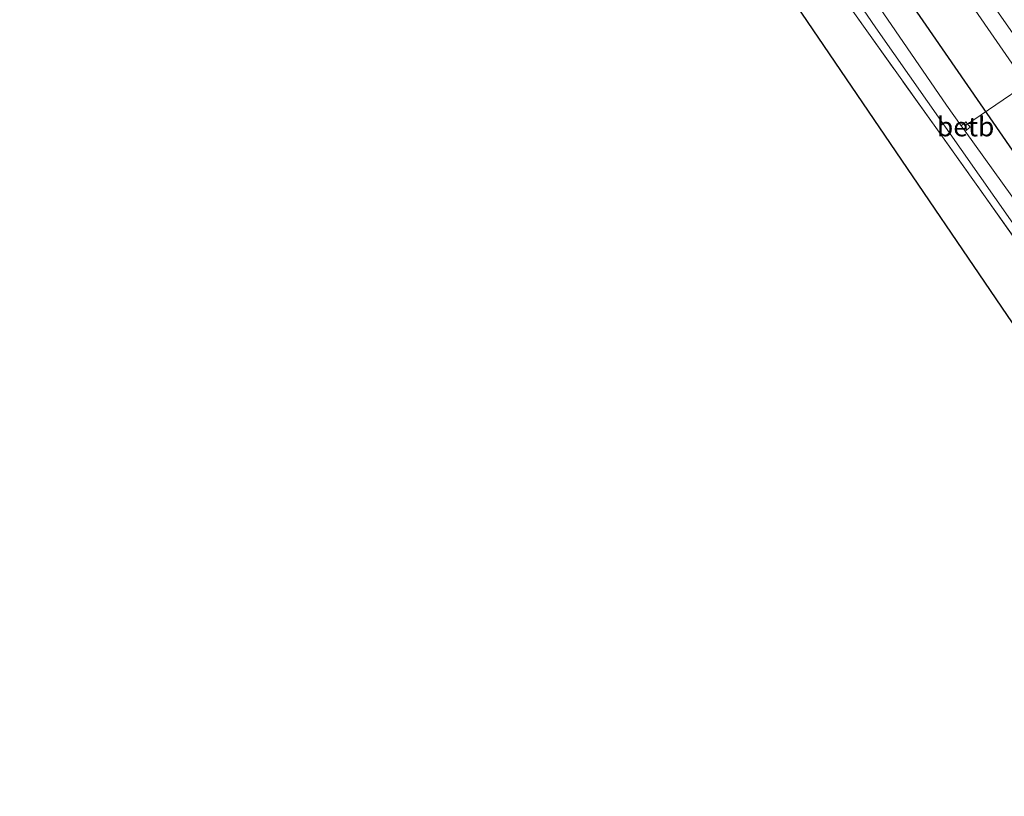
# Model space of a CAD drawing. Units: metres. Extents: x 229997 to 240003, y 481249 to 487501.
# Drawn here: x 237550 to 237677, y 483911 to 484011 of the extents above; entities that cross this region are included whole.
import ezdxf
from ezdxf.enums import TextEntityAlignment as Align

# ---------------------------------------------------------------- set-up
doc = ezdxf.new("R2010")
doc.units = ezdxf.units.M
doc.linetypes.add('IE-TERREINAFSCHEIDING', pattern=[10, 8, -2])
for name, color, linetype, lineweight in [('B-ME-AL-OVERIG-L-B1', 7, 'Continuous', 18), ('B-ME-GW-INSTEEKWATERGANG-L-B1', 10, 'Continuous', 25), ('B-ME-GW-KRUINLIJN-L-B1', 93, 'Continuous', 18), ('B-ME-IE-GRASLAND-GV-B6', 93, 'Continuous', 18), ('B-ME-IE-GRONDWERKLIJN-GROND_INGERICHT-GV-B6', 253, 'Continuous', 18), ('B-ME-IE-TERREINAFSCHEIDING-RASTERHEKWERK-L-B1', 8, 'IE-TERREINAFSCHEIDING', 18), ('B-ME-KG-KADASTRAAL-OPNAMEDTMGRENS-L-B1', 10, 'Continuous', 25), ('B-ME-OB-BEKLEDING-GV-B6', 253, 'Continuous', 18), ('B-ME-OG-WATER-GV-B6', 153, 'Continuous', 18), ('B-ME-VH-VERH_SOORT-BITUMEN-GV-B6', 8, 'IE-TERREINAFSCHEIDING-NATUURLIJK-HOUTWAL', 18)]:
    doc.layers.add(name, color=color, linetype=linetype, lineweight=lineweight)
doc.styles.add('NLCS-ISO', font='NLCS-ISO.TTF')
doc.linetypes.add('IE-TERREINAFSCHEIDING-NATUURLIJK-HOUTWAL', pattern='A,7,-1.5,[67,NLCS.SHX,S=0.75,R=45,X=0,Y=0],-1.5,7,-1.5,[70,NLCS.SHX,S=0.75,R=0,X=0,Y=0],-1.5', length=20)

msp = doc.modelspace()

# ---------------------------------------------------------------- linework, layer by layer
at = {"layer": 'B-ME-AL-OVERIG-L-B1'}
msp.add_line((237694.736, 484013.49, 10.852), (237671.565, 483997.596, 7.962), dxfattribs=at)
at = {"layer": 'B-ME-GW-INSTEEKWATERGANG-L-B1'}
msp.add_polyline3d([(237596.874, 484108.534, 8.99), (237602.869, 484100.937, 9.235), (237611.024, 484090.722, 9.673), (237617.18, 484083.054, 10.051), (237622.359, 484076.051, 10.205), (237628.205, 484066.445, 10.162), (237642.6, 484045.681, 10.209), (237657.439, 484023.595, 10.252), (237677.567, 483994.45, 10.192), (237696.438, 483968.401, 10.196), (237712.357, 483946.386, 10.188), (237730.962, 483921.154, 10.05)], dxfattribs=at)
at = {"layer": 'B-ME-GW-KRUINLIJN-L-B1'}
msp.add_polyline3d([(237735.05, 483924.451, 10.906), (237719.217, 483947.132, 11.098), (237700.228, 483973.155, 11.119), (237688.574, 483989.628, 11.11), (237672.006, 484013.574, 11.14)], dxfattribs=at)
at = {"layer": 'B-ME-IE-GRASLAND-GV-B6'}
for points in [[(237621.401, 484066.676, 7.514), (237660.032, 484010.168, 7.514), (237677.656, 483985.049, 7.514), (237691.205, 483966.184, 7.514), (237706.823, 483944.715, 7.518), (237726.869, 483917.852, 7.558), (237725.997, 483917.149, 8.413), (237704.659, 483945.869, 8.517), (237689.274, 483967.064, 8.559), (237668.156, 483996.739, 8.677), (237647.351, 484025.986, 8.617)], [(237657.439, 484023.595, 10.252), (237677.567, 483994.45, 10.192), (237696.438, 483968.401, 10.196), (237712.357, 483946.386, 10.188), (237730.962, 483921.154, 10.05), (237728.15, 483918.886, 7.513), (237717.058, 483933.931, 7.514), (237717.679, 483934.48, 8.335), (237717.202, 483935.077, 8.335), (237716.587, 483934.57, 7.514), (237713.045, 483939.374, 7.514), (237698.321, 483959.041, 7.514), (237694.997, 483963.775, 7.514), (237695.913, 483964.479, 8.673), (237695.107, 483965.567, 8.673), (237694.22, 483964.881, 7.514), (237682.321, 483981.829, 7.514), (237671.52, 483996.874, 7.517), (237672.136, 483997.379, 8.314), (237671.584, 483998.064, 8.314), (237671.015, 483997.577, 7.517), (237669.1, 484000.245, 7.518), (237651.962, 484025.274, 7.514)], [(237672.006, 484013.574, 11.14), (237688.574, 483989.628, 11.11), (237700.228, 483973.155, 11.119), (237719.217, 483947.132, 11.098), (237735.05, 483924.451, 10.906), (237730.962, 483921.154, 10.05), (237712.357, 483946.386, 10.188), (237696.438, 483968.401, 10.196), (237677.567, 483994.45, 10.192), (237657.439, 484023.595, 10.252)], [(237672.181, 484017.292, 11.178), (237683.994, 484000.417, 11.178), (237701.418, 483975.953, 11.237), (237713.919, 483958.983, 11.224), (237725.341, 483943.23, 11.186), (237737.659, 483926.555, 11.148), (237735.05, 483924.451, 10.906), (237719.217, 483947.132, 11.098), (237700.228, 483973.155, 11.119), (237688.574, 483989.628, 11.11), (237672.006, 484013.574, 11.14)]]:
    msp.add_polyline3d(points, dxfattribs=at)
at = {"layer": 'B-ME-IE-GRONDWERKLIJN-GROND_INGERICHT-GV-B6'}
msp.add_polyline3d([(237647.351, 484025.986, 8.617), (237668.156, 483996.739, 8.677), (237689.274, 483967.064, 8.559), (237704.659, 483945.869, 8.517), (237725.997, 483917.149, 8.413), (237718.9833, 483911.3405, 8.488), (237562.081, 484142.182, 8.556)], dxfattribs=at)
at = {"layer": 'B-ME-IE-TERREINAFSCHEIDING-RASTERHEKWERK-L-B1'}
msp.add_polyline3d([(237725.997, 483917.149, 8.413), (237704.659, 483945.869, 8.517), (237689.274, 483967.064, 8.559), (237668.156, 483996.739, 8.677), (237647.351, 484025.986, 8.617), (237618.334, 484068.337, 8.69), (237592.013, 484106.531, 8.463), (237565.458, 484144.429, 8.544), (237550.503, 484166.609, 8.536), (237550.072, 484167.714, 8.587), (237549.986, 484168.915, 8.681), (237550.496, 484169.776, 8.78), (237551.323, 484170.63, 8.965)], dxfattribs=at)
at = {"layer": 'B-ME-KG-KADASTRAAL-OPNAMEDTMGRENS-L-B1'}
msp.add_polyline3d([(237718.9833, 483911.3405, 8.488), (237562.081, 484142.182, 8.556)], dxfattribs=at)
at = {"layer": 'B-ME-OB-BEKLEDING-GV-B6'}
msp.add_polyline3d([(237671.52, 483996.874, 7.517), (237671.015, 483997.577, 7.517), (237671.584, 483998.064, 8.314), (237672.136, 483997.379, 8.314), (237671.52, 483996.874, 7.517)], dxfattribs=at)
at = {"layer": 'B-ME-OG-WATER-GV-B6'}
msp.add_polyline3d([(237651.962, 484025.274, 7.514), (237669.1, 484000.245, 7.518), (237671.015, 483997.577, 7.517), (237671.52, 483996.874, 7.517), (237682.321, 483981.829, 7.514), (237694.22, 483964.881, 7.514), (237694.997, 483963.775, 7.514), (237698.321, 483959.041, 7.514), (237713.045, 483939.374, 7.514), (237716.587, 483934.57, 7.514), (237717.058, 483933.931, 7.514), (237728.15, 483918.886, 7.513), (237726.869, 483917.852, 7.558), (237706.823, 483944.715, 7.518), (237691.205, 483966.184, 7.514), (237677.656, 483985.049, 7.514), (237660.032, 484010.168, 7.514), (237621.401, 484066.676, 7.514)], dxfattribs=at)
at = {"layer": 'B-ME-VH-VERH_SOORT-BITUMEN-GV-B6'}
msp.add_polyline3d([(237707.258, 484025.756, 10.505), (237718.634, 484009.349, 10.463), (237731.675, 483989.685, 10.552), (237749.423, 483963.575, 10.548), (237761.706, 483945.951, 10.475), (237758.465, 483943.337, 10.652), (237758.118, 483943.057, 10.666), (237755.259, 483940.751, 10.77), (237752.382, 483938.431, 10.835), (237749.197, 483935.862, 10.851), (237746.353, 483933.567, 10.983), (237743.375, 483931.166, 11.024), (237740.402, 483928.767, 11.142), (237737.659, 483926.555, 11.148), (237725.341, 483943.23, 11.186), (237713.919, 483958.983, 11.224), (237701.418, 483975.953, 11.237), (237683.994, 484000.417, 11.178), (237672.181, 484017.292, 11.178)], dxfattribs=at)

# ---------------------------------------------------------------- texts
at = {"layer": 'B-ME-OB-BEKLEDING-GV-B6', "ltscale": 0.2, "style": 'NLCS-ISO'}
msp.add_text('betb', height=2.5, dxfattribs=at).set_placement((237671.5688, 483997.4695), align=Align.MIDDLE_CENTER)

doc.saveas('drawing.dxf')
